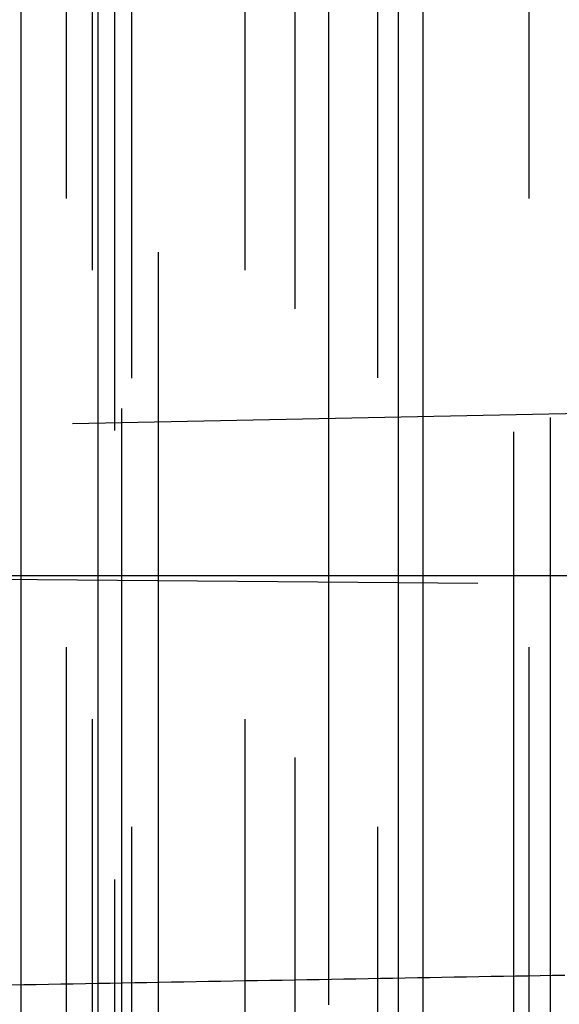
# Model space of a CAD drawing. Extents: x -59 to 290, y -218 to 1000.
# Drawn here: x 55 to 63, y -205 to -191 of the extents above; entities that cross this region are included whole.
import ezdxf

# ---------------------------------------------------------------- set-up
doc = ezdxf.new("R2010")
doc.units = 0
doc.header["$LTSCALE"] = 50
doc.linetypes.add('VERDECKT', pattern=[0.375, 0.25, -0.125])
doc.layers.get('0').update_dxf_attribs({"linetype": 'CONTINUOUS'})
doc.layers.add('STEMPEL', color=3, linetype='CONTINUOUS')

# ---------------------------------------------------------------- blocks, each defined once
blk = doc.blocks.new('A$CA408CCC1')
at = {"color": 3, "linetype": 'CONTINUOUS'}
for p, q in [((60.67622, -56.67278), (60.67622, 56.67278)), ((56.149, -56.67278), (56.149, -18.11878)), ((55.07766, -53.72931), (55.07766, -21.15305))]:
    blk.add_line(p, q, dxfattribs=at)
at = {"color": 1, "linetype": 'VERDECKT'}
for p, q in [((56.61845, -56.00233), (56.61845, 56.00233)), ((60.33461, -56.00233), (60.33461, 56.00233)), ((56.07164, -54.5), (56.07164, 54.5)), ((58.2, -54.5), (58.2, 54.5)), ((55.70767, -53.5), (55.70767, 53.5)), ((62.15266, -53.5), (62.15266, 53.5)), ((61.9379, -50.5), (61.9379, 50.5)), ((62.45136, -50.3), (62.45136, 50.3)), ((62.45136, -50.3), (62.45136, 50.3)), ((56.47825, -50.17457), (56.47825, 50.17457)), ((56.37676, 49.51692), (56.37676, -49.51692)), ((56.99049, -48), (56.99049, 48)), ((58.89541, -55.03582), (58.89541, 0)), ((60.04448, -56), (60.04448, 0)), ((68.28925, -37.6338), (48.9379, -38.02694)), ((48.9379, -40), (66.38137, -40.15223)), ((50.6883, -40), (66.36028, -40))]:
    blk.add_line(p, q, dxfattribs=at)
for points in [[(59.3638, -45.9778, 0), (59.3638, -45.5974, 0), (59.3638, -45.2101, 0), (59.3638, -44.8159, 0), (59.3638, -44.415, 0), (59.3638, -44.0075, 0), (59.3638, -43.5933, 0), (59.3638, -43.1725, 0), (59.3638, -42.7452, 0), (59.3638, -42.3115, 0), (59.3638, -41.8715, 0), (59.3638, -41.4251, 0), (59.3638, -40.9725, 0), (59.3638, -40.5137, 0), (59.3638, -40.0488, 0), (59.3638, -39.5779, 0), (59.3638, -39.101, 0), (59.3638, -38.6182, 0), (59.3638, -38.1296, 0), (59.3638, -37.6353, 0), (59.3638, -37.1353, 0), (59.3638, -36.6297, 0), (59.3638, -36.1186, 0), (59.3638, -35.602, 0), (59.3638, -35.0801, 0), (59.3638, -34.5529, 0), (59.3638, -34.0206, 0), (59.3638, -33.483, 0), (59.3638, -32.9405, 0), (59.3638, -32.393, 0), (59.3638, -31.8406, 0)], [(60.3346, -46.179, 0), (60.3346, -45.7867, 0), (60.3346, -45.3875, 0), (60.3346, -44.9816, 0), (60.3346, -44.5688, 0), (60.3346, -44.1493, 0), (60.3346, -43.7232, 0), (60.3346, -43.2904, 0), (60.3346, -42.8512, 0), (60.3346, -42.4055, 0), (60.3346, -41.9534, 0), (60.3346, -41.4951, 0), (60.3346, -41.0304, 0), (60.3346, -40.5596, 0), (60.3346, -40.0827, 0), (60.3346, -39.5997, 0), (60.3346, -39.1108, 0), (60.3346, -38.6159, 0), (60.3346, -38.1153, 0), (60.3346, -37.6089, 0), (60.3346, -37.0969, 0), (60.3346, -36.5793, 0), (60.3346, -36.0561, 0), (60.3346, -35.5276, 0), (60.3346, -34.9937, 0), (60.3346, -34.4545, 0), (60.3346, -33.9101, 0), (60.3346, -33.3606, 0), (60.3346, -32.8061, 0), (60.3346, -32.2467, 0)]]:
    blk.add_polyline3d(points, dxfattribs=at)
at = {"color": 1}
blk.add_polyline3d([(62.6485, -45.5687, 0), (62.4775, -45.5717, 0), (62.3066, -45.5748, 0), (62.1356, -45.5778, 0), (61.9647, -45.5808, 0), (61.7937, -45.5838, 0), (61.6227, -45.5868, 0), (61.4517, -45.5898, 0), (61.2807, -45.5928, 0), (61.1096, -45.5958, 0), (60.9386, -45.5989, 0), (60.7676, -45.6019, 0), (60.5965, -45.6049, 0), (60.4254, -45.6079, 0), (60.2543, -45.6109, 0), (60.0832, -45.6139, 0), (59.9121, -45.6169, 0), (59.741, -45.62, 0), (59.5699, -45.623, 0), (59.3988, -45.626, 0), (59.2276, -45.629, 0), (59.0565, -45.632, 0), (58.8853, -45.635, 0), (58.7141, -45.6381, 0), (58.5429, -45.6411, 0), (58.3717, -45.6441, 0), (58.2005, -45.6471, 0), (58.0292, -45.6501, 0), (57.858, -45.6531, 0), (57.6868, -45.6562, 0), (57.5155, -45.6592, 0), (57.3442, -45.6622, 0), (57.1729, -45.6652, 0), (57.0016, -45.6682, 0), (56.8303, -45.6712, 0), (56.659, -45.6743, 0), (56.4877, -45.6773, 0), (56.3163, -45.6803, 0), (56.145, -45.6833, 0), (55.9736, -45.6863, 0), (55.8022, -45.6893, 0), (55.6309, -45.6924, 0), (55.4595, -45.6954, 0), (55.288, -45.6984, 0), (55.1166, -45.7014, 0), (54.9452, -45.7044, 0)], dxfattribs=at)
at = {"color": 3, "linetype": 'CONTINUOUS'}
for radius in [59, 55.31262]:
    blk.add_circle((0, 0), radius, dxfattribs=at)
at = {"color": 1, "linetype": 'VERDECKT'}
blk.add_circle((0, 0), 57, dxfattribs=at)

msp = doc.modelspace()

# ---------------------------------------------------------------- block references
at = {"layer": 'STEMPEL'}
msp.add_blockref('A$CA408CCC1', (0, -159), dxfattribs=at)

doc.saveas('drawing.dxf')
